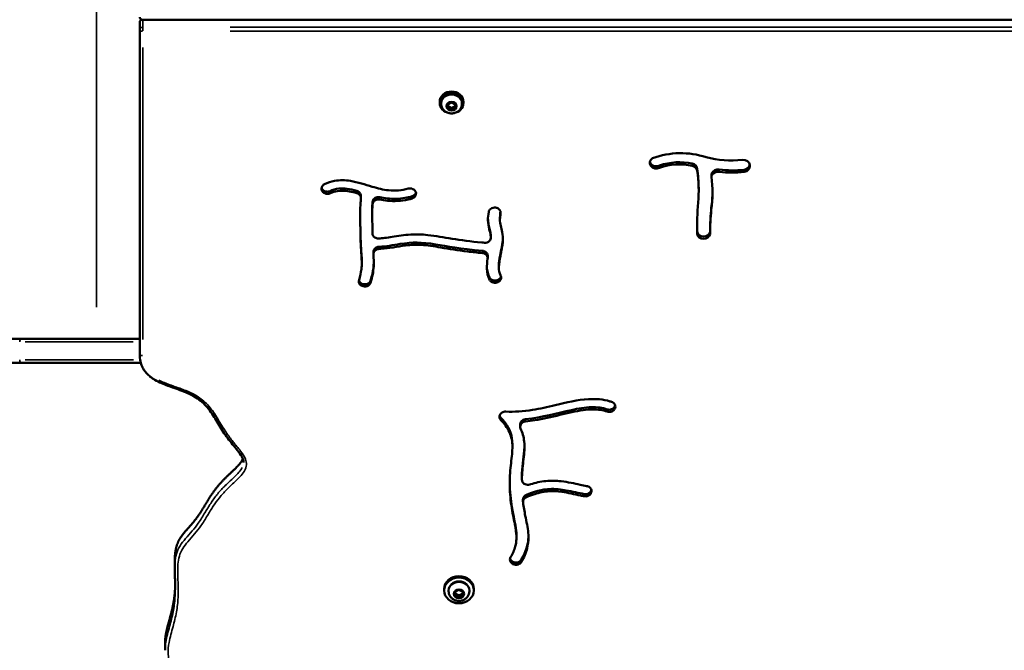
# Model space of a CAD drawing. Units: millimetres. Extents: x -376 to 7422, y 6 to 5316.
# Drawn here: x 1162 to 1825, y 520 to 944 of the extents above; entities that cross this region are included whole.
import ezdxf

# ---------------------------------------------------------------- set-up
doc = ezdxf.new("R2010")
doc.units = ezdxf.units.MM
doc.header["$MEASUREMENT"] = 0
doc.layers.add('Visible (ISO)', color=7, linetype='Continuous', lineweight=50)
doc.layers.add('Visible Narrow (ISO)', color=7, linetype='Continuous', lineweight=35)
doc.styles.get("Standard").update_dxf_attribs({"font": 'square721_bt_roman.ttf'})
doc.dimstyles.get("Standard").update_dxf_attribs({"dimtxt": 200, "dimasz": 100, "dimexe": 0.18, "dimexo": 0.0625, "dimgap": 40, "dimtad": 1, "dimdec": 0, "dimlfac": 0.1, "dimrnd": 5, "dimzin": 0, "dimdsep": 46, "dimtxsty": 'Standard', "dimcen": 0.09, "dimse1": 1, "dimse2": 1, "dimadec": 0, "dimazin": 0, "dimtfac": 1, "dimtdec": 0, "dimtofl": 0, "dimtmove": 0, "dimatfit": 3, "dimfxl": 1, "dimtolj": 1, "dimtzin": 0, "dimarcsym": 0})

# ---------------------------------------------------------------- blocks, each defined once
blk = doc.blocks.new('*D9')
at = {"color": 0, "lineweight": -2, "transparency": 16777216}
blk.add_line((-77.51, 1384.78), (-77.51, 105.95), dxfattribs=at)
at = {"color": 0, "transparency": 16777216}
for points in [[(-94.18, 1384.78), (-60.85, 1384.78), (-77.51, 1484.78)], [(-94.18, 105.95), (-60.85, 105.95), (-77.51, 5.95)]]:
    blk.add_solid(points, dxfattribs=at)
at = {"layer": 'Defpoints', "color": 0, "transparency": 16777216}
for p in [(1495.62, 1484.78), (-77.51, 5.95), (1869.84, 5.95)]:
    blk.add_point(p, dxfattribs=at)
at = {"color": 0, "transparency": 16777216, "insert": (-219.93, 745.36), "char_height": 200, "attachment_point": 5, "rotation": 90}
blk.add_mtext('\\A1;150', dxfattribs=at)

msp = doc.modelspace()

# ---------------------------------------------------------------- linework, layer by layer
at = {"layer": 'Visible (ISO)'}
for p, q in [((1243.18, 942.71), (1243.18, 937.71)), ((2421.18, 944.44), (1245.18, 944.44)), ((1245.18, 944.44), (2421.18, 944.44)), ((1243.18, 937.71), (1243.18, 719.22)), ((1445.18, 889.14), (1445.18, 888.34)), ((1450.69, 887.4), (1453.2, 888.64)), ((1453.2, 888.64), (1455.69, 887.37)), ((1461.18, 889.14), (1461.18, 888.34)), ((1446.18, 887.81), (1446.18, 888.34)), ((1450.67, 884.9), (1450.69, 887.4)), ((1453.16, 883.64), (1450.67, 884.9)), ((1453.16, 884.94), (1453.16, 883.64)), ((1455.67, 884.87), (1453.16, 883.64)), ((1455.69, 887.37), (1455.67, 884.87)), ((1455.67, 886.17), (1455.67, 884.87)), ((1460.18, 887.81), (1460.18, 888.34)), ((1593.25, 846.21), (1593.25, 844.71)), ((1618.67, 844.08), (1618.67, 842.58)), ((1650.24, 843.43), (1650.24, 841.93)), ((1628.18, 840.43), (1628.18, 838.93)), ((1366.53, 829.89), (1366.46, 829.95)), ((1428.83, 828.85), (1428.87, 828.77)), ((1619.59, 830.97), (1619.59, 829.47)), ((1366.53, 828.39), (1366.46, 828.45)), ((1392.13, 825.83), (1392.13, 824.33)), ((1399.77, 816.77), (1399.77, 815.27)), ((1483.05, 817.87), (1483.15, 817.85)), ((1628.07, 817.94), (1628.07, 816.44)), ((1485.78, 811.14), (1485.78, 809.64)), ((1479.67, 799.2), (1479.67, 797.7)), ((1618.55, 801.74), (1618.55, 800.24)), ((1627.23, 801.6), (1627.23, 800.1)), ((1400.55, 788.1), (1400.55, 786.6)), ((1477.53, 785.35), (1477.53, 783.85)), ((1392.7, 782.2), (1392.7, 780.7)), ((1485.06, 779.13), (1485.06, 777.63)), ((1485.16, 769.68), (1485.08, 769.62)), ((1393.65, 766.39), (1393.56, 766.41)), ((1393.65, 764.89), (1393.56, 764.91)), ((1485.16, 768.18), (1485.08, 768.12)), ((1163.57, 729.44), (824.06, 729.44)), ((1163.57, 729.44), (1243.18, 729.44)), ((824.06, 713.44), (1163.57, 713.44)), ((1243.9, 713.44), (1163.57, 713.44)), ((1562.94, 683.63), (1562.89, 683.55)), ((1562.94, 682.13), (1562.89, 682.05)), ((1499.43, 671.99), (1499.43, 670.49)), ((1494.16, 658.31), (1494.16, 656.81)), ((1500.48, 636.17), (1500.48, 634.67)), ((1547.39, 626.9), (1547.38, 626.81)), ((1501.28, 621.31), (1501.28, 619.81)), ((1496.86, 597.18), (1496.86, 595.68)), ((1266.78, 579.6), (1266.78, 574.6)), ((1494.53, 579.38), (1494.45, 579.42)), ((1494.53, 577.88), (1494.45, 577.92)), ((1448.18, 561.1), (1448.18, 560.1)), ((1451.18, 559.58), (1451.18, 560.1)), ((1455.68, 559.15), (1458.18, 560.4)), ((1455.68, 556.65), (1455.68, 559.15)), ((1458.18, 560.4), (1460.68, 559.15)), ((1460.68, 559.15), (1460.68, 556.65)), ((1465.18, 559.58), (1465.18, 560.1)), ((1468.18, 561.1), (1468.18, 560.1)), ((1458.18, 555.4), (1455.68, 556.65)), ((1458.18, 556.7), (1458.18, 555.4)), ((1460.68, 556.65), (1458.18, 555.4)), ((1260.25, 524.78), (1260.25, 519.78))]:
    msp.add_line(p, q, dxfattribs=at)
for centre, major_axis, start_param, end_param in [((1245.18, 946.17), (-2, 0), 0, 1.570796), ((1245.18, 942.71), (-2, 0), 4.712389, 6.283185), ((1453.18, 888.34), (-8, 0), 1.93889, 7.485888), ((1453.18, 889.14), (-8, 0), 3.141593, 6.283185), ((1453.18, 888.34), (-7, 0), 3.141593, 6.283185), ((1607.51, 813.28), (47.66, 0), 1.203181, 1.979745), ((1591.07, 848.02), (-4.41, 0), 5.319688, 8.373035), ((1591.07, 849.52), (-4.41, 0), 0.197866, 2.089849), ((1606.65, 817.75), (-35.49, 0), 4.466356, 5.099492), ((1641.79, 902.87), (61.41, 0), 4.429284, 4.830189), ((1649.39, 845.96), (4.74, 0), 4.894642, 7.932997), ((1606.65, 816.25), (-35.49, 0), 4.466356, 5.099492), ((1614.2, 843.8), (4.48, 0), 0.071973, 1.323306), ((1614.2, 842.3), (4.48, 0), 0.071973, 1.323306), ((1494.39, 830.97), (125.2, 0), 0, 0.121203), ((1494.39, 829.47), (125.2, 0), 6.207901, 6.404389), ((1632.75, 839.38), (-4.85, 0), 4.564788, 5.842004), ((1632.75, 837.88), (-4.85, 0), 4.564788, 5.842004), ((1642.27, 894.83), (-59.89, 0), 1.423163, 1.704315), ((1649.39, 847.46), (4.74, 0), 4.894642, 6.099378), ((1526.7, 828), (102.24, 0), 6.152254, 6.404564), ((1630.18, 838.93), (-2, 0), 5.842004, 6.404564), ((1630.18, 840.43), (-2, 0), 5.842004, 6.283185), ((1642.27, 893.33), (-59.89, 0), 1.423163, 1.704315), ((1526.7, 829.5), (102.24, 0), 6.152254, 6.274715), ((1894.03, 804.05), (-275.52, 0), 6.21076, 6.299154), ((1978.42, 796.38), (-351.24, 0), 6.212232, 6.266017), ((1978.42, 794.88), (-351.24, 0), 6.212232, 6.266017), ((1894.03, 805.55), (-275.52, 0), 0.003143, 0.015968), ((1622.9, 802.19), (4.39, 0), 3.260992, 6.127082), ((1622.9, 800.69), (4.39, 0), 3.260992, 6.127082), ((1458.18, 561.1), (-10, 0), 3.141593, 6.283185), ((1458.18, 560.1), (-7, 0), 3.141593, 6.283185)]:
    msp.add_ellipse(centre, major_axis=major_axis, ratio=0.866025, start_param=start_param, end_param=end_param, dxfattribs=at)
msp.add_ellipse((1458.18, 560.1), major_axis=(10, 0), ratio=0.866025, dxfattribs=at)
for points, degree, knots in [([(1460.18, 887.81), (1460.18, 887.14), (1460.07, 886.47), (1459.63, 885.19), (1459.31, 884.59), (1458.48, 883.5), (1457.97, 883.01), (1456.8, 882.19), (1456.14, 881.87), (1454.72, 881.42), (1453.97, 881.3), (1452.44, 881.3), (1451.67, 881.41), (1450.21, 881.87), (1449.52, 882.21), (1448.29, 883.09), (1447.76, 883.62), (1446.92, 884.81), (1446.6, 885.46), (1446.26, 886.69), (1446.18, 887.25), (1446.18, 887.81)], 3, [2.086525, 2.086525, 2.086525, 2.086525, 2.372841, 2.372841, 2.665778, 2.665778, 2.975877, 2.975877, 3.306621, 3.306621, 3.652851, 3.652851, 4.004604, 4.004604, 4.350943, 4.350943, 4.680948, 4.680948, 4.988885, 4.988885, 5.228118, 5.228118, 5.228118, 5.228118]), ([(1367.6, 833.66), (1369.73, 834.7), (1371.99, 835.45), (1377.83, 836.52), (1381.48, 836.42), (1385.06, 835.85), (1390.06, 835.04), (1394.97, 833.37), (1403.52, 830.85), (1407.2, 829.94), (1415.27, 829.04), (1419.59, 829.39), (1423.92, 830.66)], 3, [0.0658499, 0.0658499, 0.0658499, 0.0658499, 0.1699477, 0.1699477, 0.3244523, 0.3244523, 0.3244523, 0.5397658, 0.5397658, 0.7142398, 0.7142398, 0.942046, 0.942046, 0.942046, 0.942046]), ([(1366.46, 828.45), (1365.83, 829.12), (1365.29, 830.59), (1365.82, 832), (1366.17, 832.49), (1366.52, 832.97), (1367.02, 833.38), (1367.6, 833.66)], 3, [0, 0, 0, 0, 0.2996439, 0.4994064, 0.4994064, 0.4994064, 0.699169, 0.699169, 0.699169, 0.699169]), ([(1366.46, 829.95), (1366.22, 830.21), (1366.02, 830.5), (1365.78, 831), (1365.71, 831.2), (1365.66, 831.4)], 3, [-0.7941309, -0.7941309, -0.7941309, -0.7941309, -0.6723148, -0.6723148, -0.597007, -0.597007, -0.597007, -0.597007]), ([(1371.58, 829.06), (1371.22, 828.88), (1370.82, 828.75), (1370.12, 828.63), (1369.68, 828.58), (1368.63, 828.69), (1368.11, 828.84), (1367.22, 829.28), (1366.84, 829.56), (1366.53, 829.89)], 3, [-0.6898658, -0.6898658, -0.6898658, -0.6898658, -0.4659132, -0.4659132, -0.3074894, -0.3074894, -0.1473829, -0.1473829, 0, 0, 0, 0]), ([(1389.35, 829.13), (1386.94, 829.8), (1384.89, 830.28), (1381.06, 830.8), (1379.21, 830.9), (1375, 830.47), (1373.1, 829.8), (1371.58, 829.06)], 3, [-1.37527, -1.37527, -1.37527, -1.37527, -0.926637, -0.926637, -0.522836, -0.522836, 0, 0, 0, 0]), ([(1389.35, 827.63), (1387.63, 828.1), (1386, 828.51), (1381.41, 829.36), (1378.76, 829.46), (1374.7, 828.81), (1373.12, 828.32), (1371.58, 827.56)], 3, [-0.4223537, -0.4223537, -0.4223537, -0.4223537, -0.340128, -0.340128, -0.1775651, -0.1775651, -0.0662838, -0.0662838, -0.0662838, -0.0662838]), ([(1392.13, 825.83), (1392.13, 826.08), (1392.1, 826.32), (1391.96, 826.87), (1391.84, 827.18), (1391.41, 827.88), (1391.06, 828.24), (1390.26, 828.8), (1389.82, 829), (1389.35, 829.13)], 3, [-0.5036916, -0.5036916, -0.5036916, -0.5036916, -0.4196682, -0.4196682, -0.3078129, -0.3078129, -0.1482886, -0.1482886, 0, 0, 0, 0]), ([(1423.92, 830.66), (1424.71, 830.9), (1425.59, 830.91), (1426.38, 830.7), (1427.44, 830.41), (1428.36, 829.73), (1428.83, 828.85)], 3, [0, 0, 0, 0, 0.2512325, 0.2512325, 0.2512325, 0.5862093, 0.5862093, 0.5862093, 0.5862093]), ([(1371.58, 827.56), (1370.89, 827.22), (1370.07, 827.07), (1369.28, 827.13), (1368.22, 827.21), (1367.2, 827.67), (1366.53, 828.39)], 3, [0.0000002, 0.0000002, 0.0000002, 0.0000002, 0.2402039, 0.2402039, 0.2402039, 0.5604774, 0.5604774, 0.5604774, 0.5604774]), ([(1392.12, 824.09), (1392.17, 824.75), (1392.01, 825.42), (1391.64, 826), (1391.15, 826.77), (1390.32, 827.37), (1389.35, 827.63)], 3, [0, 0, 0, 0, 0.2289908, 0.2289908, 0.2289908, 0.5343119, 0.5343119, 0.5343119, 0.5343119]), ([(1390.86, 769.09), (1391.65, 771.74), (1392.17, 774.14), (1392.82, 779.41), (1392.73, 782.14), (1392.35, 787.94), (1392.16, 790.54), (1391.84, 797.4), (1391.76, 801.9), (1391.72, 808.03), (1391.71, 810.07), (1391.7, 811.67), (1391.69, 813.33), (1391.67, 814.53), (1391.68, 817.15), (1391.73, 818.62), (1391.93, 821.64), (1392.01, 822.79), (1392.12, 824.09)], 3, [-0.9543055, -0.9543055, -0.9543055, -0.9543055, -0.8360811, -0.8360811, -0.6721623, -0.6721623, -0.5677649, -0.5677649, -0.4236865, -0.4236865, -0.3316024, -0.3316024, -0.3316024, -0.236117, -0.236117, -0.125, -0.125, -0.0684723, -0.0684723, -0.0684723, -0.0684723]), ([(1404.85, 824.86), (1404.46, 824.93), (1404.06, 824.96), (1403.27, 824.91), (1402.88, 824.84), (1402.03, 824.56), (1401.6, 824.32), (1400.8, 823.68), (1400.5, 823.29), (1400.1, 822.52), (1399.97, 822.1), (1399.94, 821.67)], 3, [-0.6155067, -0.6155067, -0.6155067, -0.6155067, -0.5163333, -0.5163333, -0.417234, -0.417234, -0.2922733, -0.2922733, -0.1481342, -0.1481342, 0, 0, 0, 0]), ([(1404.85, 823.36), (1404.2, 823.49), (1402.84, 823.46), (1401.64, 822.87), (1401.16, 822.47), (1400.45, 821.88), (1400, 821.04), (1399.94, 820.17)], 3, [0, 0, 0, 0, 0.1999327, 0.3998654, 0.3998654, 0.3998654, 0.6997644, 0.6997644, 0.6997644, 0.6997644]), ([(1426.54, 825.53), (1423.75, 824.7), (1420.13, 823.94), (1411.7, 823.73), (1408.12, 824.2), (1404.85, 824.86)], 3, [-2.107323, -2.107323, -2.107323, -2.107323, -1.008479, -1.008479, 0, 0, 0, 0]), ([(1426.54, 824.03), (1425.67, 823.77), (1424.79, 823.54), (1423.91, 823.34), (1419.35, 822.31), (1414.64, 822.07), (1408.26, 822.74), (1406.55, 823.02), (1404.85, 823.36)], 3, [-0.9422415, -0.9422415, -0.9422415, -0.9422415, -0.9060134, -0.9060134, -0.9060134, -0.7185485, -0.7185485, -0.6488354, -0.6488354, -0.6488354, -0.6488354]), ([(1428.87, 828.77), (1429.28, 828.02), (1429.41, 826.55), (1428.58, 825.31), (1427.7, 824.51), (1427.14, 824.21), (1426.54, 824.03)], 3, [0, 0, 0, 0, 0.2887259, 0.4812098, 0.4812098, 0.6736938, 0.6736938, 0.6736938, 0.6736938]), ([(1429.15, 828.05), (1429.08, 827.77), (1428.96, 827.5), (1428.64, 826.94), (1428.34, 826.54), (1427.47, 825.89), (1427.02, 825.67), (1426.54, 825.53)], 3, [-0.5207954, -0.5207954, -0.5207954, -0.5207954, -0.3468564, -0.3468564, -0.1523188, -0.1523188, 0, 0, 0, 0]), ([(1392.69, 782.2), (1392.7, 783.19), (1392.66, 784.16), (1392.41, 789.31), (1391.9, 793.92), (1391.71, 808.31), (1391.69, 814.41), (1391.68, 815.4), (1391.68, 815.68), (1391.68, 815.94)], 3, [-3.449177, -3.449177, -3.449177, -3.449177, -3.205513, -3.205513, -2.161334, -2.161334, -1.78812, -1.78812, -1.637896, -1.637896, -1.637896, -1.637896]), ([(1399.94, 820.17), (1399.84, 818.6), (1399.8, 817.42), (1399.76, 815.19), (1399.78, 814.08), (1399.8, 811.01), (1399.81, 809.1), (1399.84, 804.88), (1399.86, 802.71), (1399.9, 800.49)], 3, [0.1259801, 0.1259801, 0.1259801, 0.1259801, 0.2180975, 0.2180975, 0.3158353, 0.3158353, 0.4088189, 0.4088189, 0.4870758, 0.4870758, 0.4870758, 0.4870758]), ([(1478.2, 815.03), (1478.35, 815.83), (1478.83, 816.58), (1479.54, 817.11), (1480.02, 817.47), (1481.16, 817.98), (1482.44, 817.99), (1483.05, 817.87)], 3, [0, 0, 0, 0, 0.2823093, 0.2823093, 0.2823093, 0.4705156, 0.6587218, 0.6587218, 0.6587218, 0.6587218]), ([(1483.15, 817.85), (1483.99, 817.68), (1485.79, 816.73), (1486.38, 814.91), (1486.2, 813.93)], 3, [0.0000001, 0.0000001, 0.0000001, 0.0000001, 0.2577017, 0.6013038, 0.6013038, 0.6013038, 0.6013038]), ([(1479.66, 797.89), (1479.63, 798.39), (1479.57, 798.87), (1479.49, 799.33), (1479.29, 800.6), (1478.91, 801.84), (1478.53, 803.35), (1478.08, 805.09), (1477.7, 807.15), (1477.67, 811.17), (1477.84, 813.03), (1478.2, 815.03)], 3, [-0.4326488, -0.4326488, -0.4326488, -0.4326488, -0.3919544, -0.3919544, -0.3919544, -0.2816764, -0.2816764, -0.2816764, -0.1538776, -0.1538776, -0.0569204, -0.0569204, -0.0569204, -0.0569204]), ([(1479.66, 799.39), (1479.49, 801.95), (1478.72, 803.65), (1477.92, 807.67), (1477.74, 808.96), (1477.7, 810.4)], 3, [-3.024819, -3.024819, -3.024819, -3.024819, -1.501761, -1.501761, -0.827968, -0.827968, -0.827968, -0.827968]), ([(1486.2, 813.93), (1485.96, 812.56), (1485.82, 811.32), (1485.79, 810.21), (1485.74, 808.43), (1485.93, 806.99), (1486.57, 804.25), (1487, 802.89), (1487.7, 799.5), (1487.88, 797.45), (1487.74, 795.25), (1487.54, 792.19), (1486.76, 788.81), (1485.54, 782.77), (1485.1, 780.12), (1485.03, 775.63), (1485.41, 773.81), (1486.14, 772.31), (1486.17, 772.26), (1486.19, 772.21)], 3, [0.0570878, 0.0570878, 0.0570878, 0.0570878, 0.1363857, 0.1363857, 0.1363857, 0.2629452, 0.2629452, 0.37209, 0.37209, 0.4881016, 0.4881016, 0.4881016, 0.6493626, 0.6493626, 0.7835304, 0.7835304, 0.9200376, 0.9200376, 0.924753, 0.924753, 0.924753, 0.924753]), ([(1399.9, 800.49), (1399.92, 799.44), (1400.99, 797.64), (1403.14, 797.06), (1404.04, 797.09)], 3, [0, 0, 0, 0, 0.3642799, 0.6374898, 0.6374898, 0.6374898, 0.6374898]), ([(1404.04, 797.09), (1404.05, 797.09), (1404.05, 797.09), (1404.06, 797.09), (1406.61, 797.17), (1409.7, 797.61), (1417, 798.79), (1421.29, 799.5), (1425.68, 799.76), (1429.49, 799.98), (1433.35, 799.85), (1442.51, 798.87), (1447.8, 797.85), (1459.59, 795.96), (1466.17, 795.07), (1474.06, 794.35), (1474.66, 794.3), (1475.27, 794.24)], 3, [0.1412447, 0.1412447, 0.1412447, 0.1412447, 0.1414909, 0.1414909, 0.1414909, 0.2742198, 0.2742198, 0.4223047, 0.4223047, 0.4223047, 0.5511053, 0.5511053, 0.7309059, 0.7309059, 0.9191328, 0.9191328, 0.9346725, 0.9346725, 0.9346725, 0.9346725]), ([(1475.27, 794.24), (1475.93, 794.19), (1476.6, 794.27), (1477.2, 794.49), (1477.81, 794.71), (1479.17, 795.59), (1479.72, 797.03), (1479.66, 797.89)], 3, [0, 0, 0, 0, 0.1977184, 0.1977184, 0.1977184, 0.3954368, 0.6920144, 0.6920144, 0.6920144, 0.6920144]), ([(1487.77, 797.52), (1487.64, 793.68), (1486.58, 789.66), (1485.33, 783), (1485.07, 780.93), (1485.06, 779.13)], 3, [-1.0268058, -1.0268058, -1.0268058, -1.0268058, -0.6314415, -0.6314415, -0.3725437, -0.3725437, -0.3725437, -0.3725437]), ([(1404.4, 790.08), (1403.49, 790.05), (1402.6, 789.74), (1401.01, 788.53), (1400.49, 787.46), (1400.56, 786.42)], 3, [0, 0, 0, 0, 0.273329, 0.273329, 0.6377678, 0.6377678, 0.6377678, 0.6377678]), ([(1404.4, 791.58), (1404.11, 791.57), (1403.82, 791.53), (1403.26, 791.4), (1402.98, 791.31), (1402.38, 791.04), (1401.93, 790.79), (1401.17, 790.01), (1400.91, 789.6), (1400.62, 788.82), (1400.55, 788.46), (1400.55, 788.1)], 3, [-0.7912376, -0.7912376, -0.7912376, -0.7912376, -0.6450578, -0.6450578, -0.4988381, -0.4988381, -0.3060181, -0.3060181, -0.1454373, -0.1454373, -0.0215928, -0.0215928, -0.0215928, -0.0215928]), ([(1473.93, 788.81), (1459.01, 790.11), (1450.15, 791.9), (1432.36, 794.72), (1427.26, 794.73), (1413.68, 792.65), (1408.97, 791.72), (1404.4, 791.58)], 3, [-5.718439, -5.718439, -5.718439, -5.718439, -3.840462, -3.840462, -1.36991, -1.36991, 0, 0, 0, 0]), ([(1473.93, 787.31), (1470.53, 787.61), (1467.25, 787.95), (1457.49, 789.12), (1451.47, 790.12), (1441.18, 791.84), (1436.82, 792.54), (1429.11, 792.97), (1425.66, 792.81), (1416.61, 791.73), (1410.91, 790.45), (1405.2, 790.11), (1404.8, 790.09), (1404.4, 790.08)], 3, [-0.930157, -0.930157, -0.930157, -0.930157, -0.8456538, -0.8456538, -0.6673818, -0.6673818, -0.5063828, -0.5063828, -0.3686059, -0.3686059, -0.1581412, -0.1581412, -0.1421859, -0.1421859, -0.1421859, -0.1421859]), ([(1400.56, 786.42), (1400.75, 783.54), (1400.89, 780.94), (1400.53, 774.82), (1399.87, 771.25), (1398.7, 767.33)], 3, [0.6670916, 0.6670916, 0.6670916, 0.6670916, 0.796215, 0.796215, 0.9543805, 0.9543805, 0.9543805, 0.9543805]), ([(1477.53, 785.35), (1477.53, 785.45), (1477.53, 785.55), (1477.49, 785.91), (1477.43, 786.17), (1477.22, 786.74), (1477.01, 787.16), (1476.31, 787.88), (1475.92, 788.19), (1474.93, 788.64), (1474.44, 788.77), (1473.93, 788.81)], 3, [-0.8899978, -0.8899978, -0.8899978, -0.8899978, -0.8087616, -0.8087616, -0.6011589, -0.6011589, -0.3326492, -0.3326492, -0.1525219, -0.1525219, 0, 0, 0, 0]), ([(1477.49, 783.38), (1477.62, 784.17), (1477.42, 784.99), (1476.94, 785.67), (1476.62, 786.13), (1476.18, 786.51), (1475.14, 787.08), (1474.54, 787.26), (1473.93, 787.31)], 3, [0, 0, 0, 0, 0.2768498, 0.2768498, 0.2768498, 0.4614167, 0.4614167, 0.6459836, 0.6459836, 0.6459836, 0.6459836]), ([(1478.81, 769.32), (1477.62, 771.62), (1477.06, 774.2), (1476.98, 776.86), (1476.91, 778.99), (1477.14, 781.2), (1477.49, 783.38)], 3, [-0.9253035, -0.9253035, -0.9253035, -0.9253035, -0.8008994, -0.8008994, -0.8008994, -0.701083, -0.701083, -0.701083, -0.701083]), ([(1400.79, 781.46), (1400.78, 780.57), (1400.74, 779.68), (1400.38, 775.4), (1399.66, 772.07), (1398.7, 768.83)], 3, [-1.478764, -1.478764, -1.478764, -1.478764, -1.160414, -1.160414, 0, 0, 0, 0]), ([(1478.81, 770.82), (1477.72, 772.94), (1477.17, 775.25), (1477, 777.84), (1476.98, 778.1), (1476.98, 778.37)], 3, [-1.874536, -1.874536, -1.874536, -1.874536, -0.927299, -0.927299, -0.819766, -0.819766, -0.819766, -0.819766]), ([(1485.08, 769.62), (1484.73, 769.36), (1484.32, 769.15), (1483.46, 768.87), (1482.99, 768.79), (1481.91, 768.77), (1481.39, 768.88), (1480.58, 769.16), (1480.11, 769.39), (1479.32, 770.06), (1479.02, 770.42), (1478.81, 770.82)], 3, [-0.7809428, -0.7809428, -0.7809428, -0.7809428, -0.6462011, -0.6462011, -0.5115447, -0.5115447, -0.3326786, -0.3326786, -0.1517633, -0.1517633, -0.0002352, -0.0002352, -0.0002352, -0.0002352]), ([(1485.08, 768.12), (1484.28, 767.52), (1483.18, 767.21), (1481.42, 767.34), (1480.73, 767.56), (1480.15, 767.92), (1479.57, 768.27), (1479.1, 768.76), (1478.81, 769.32)], 3, [0.0000004, 0.0000004, 0.0000004, 0.0000004, 0.3203575, 0.3203575, 0.5339289, 0.5339289, 0.5339289, 0.7474999, 0.7474999, 0.7474999, 0.7474999]), ([(1486.19, 772.21), (1486.49, 771.63), (1486.75, 770.12), (1485.89, 768.73), (1485.16, 768.18)], 3, [0, 0, 0, 0, 0.2193024, 0.5117057, 0.5117057, 0.5117057, 0.5117057]), ([(1486.44, 771.55), (1486.35, 771.18), (1486.2, 770.89), (1485.85, 770.31), (1485.53, 769.96), (1485.16, 769.68)], 3, [-0.2283432, -0.2283432, -0.2283432, -0.2283432, -0.1488556, -0.1488556, 0, 0, 0, 0]), ([(1393.56, 764.91), (1392.72, 765.13), (1390.97, 766.22), (1390.56, 768.12), (1390.86, 769.09)], 3, [0, 0, 0, 0, 0.262566, 0.6126539, 0.6126539, 0.6126539, 0.6126539]), ([(1393.56, 766.41), (1393.08, 766.54), (1392.63, 766.75), (1391.89, 767.25), (1391.53, 767.58), (1391.05, 768.32), (1390.91, 768.65), (1390.83, 768.99)], 3, [-0.6864921, -0.6864921, -0.6864921, -0.6864921, -0.4833256, -0.4833256, -0.3066351, -0.3066351, -0.1870811, -0.1870811, -0.1870811, -0.1870811]), ([(1398.7, 768.83), (1398.62, 768.58), (1398.51, 768.33), (1398.23, 767.87), (1398.06, 767.65), (1397.61, 767.19), (1397.22, 766.87), (1396.26, 766.45), (1395.76, 766.29), (1394.65, 766.21), (1394.14, 766.26), (1393.65, 766.39)], 3, [-1.012914, -1.012914, -1.012914, -1.012914, -0.806919, -0.806919, -0.600619, -0.600619, -0.332881, -0.332881, -0.152511, -0.152511, 0, 0, 0, 0]), ([(1398.7, 767.33), (1398.46, 766.56), (1397.91, 765.86), (1396.67, 765.08), (1395.5, 764.66), (1394.24, 764.73), (1393.65, 764.89)], 3, [0, 0, 0, 0, 0.2774884, 0.2774884, 0.4624808, 0.6474731, 0.6474731, 0.6474731, 0.6474731]), ([(1243.18, 719.22), (1243.18, 717.57), (1243.33, 715.89), (1243.96, 713.11), (1244.31, 712), (1245.18, 710.04), (1245.66, 709.18), (1246.75, 707.56), (1247.35, 706.81), (1248.72, 705.35), (1249.5, 704.66), (1251.29, 703.24), (1252.33, 702.55), (1254.88, 701.05), (1256.41, 700.3), (1260.67, 698.43), (1263.44, 697.44), (1267.95, 695.85), (1269.71, 695.23), (1273.17, 693.93), (1274.86, 693.25), (1277.64, 691.96), (1278.76, 691.39), (1281.44, 689.86), (1282.94, 688.84), (1285.53, 686.72), (1286.65, 685.65), (1288.94, 683.11), (1290.08, 681.62), (1293.05, 677.3), (1294.76, 674.35), (1298.41, 668.44), (1300.34, 665.49), (1304.56, 659.79), (1306.89, 657.06), (1310.09, 652.98), (1311.11, 651.59), (1312.24, 649.52), (1312.55, 648.83), (1312.96, 647.49), (1313.07, 646.83), (1313.07, 646.18)], 3, [0, 0, 0, 0, 0.529615, 0.529615, 0.880074, 0.880074, 1.17151, 1.17151, 1.451356, 1.451356, 1.753461, 1.753461, 2.118215, 2.118215, 2.62081, 2.62081, 3.504576, 3.504576, 4.079254, 4.079254, 4.653932, 4.653932, 5.05908, 5.05908, 5.667805, 5.667805, 6.200643, 6.200643, 6.849135, 6.849135, 7.998492, 7.998492, 9.147849, 9.147849, 10.297205, 10.297205, 10.895386, 10.895386, 11.194477, 11.194477, 11.493567, 11.493567, 11.493567, 11.493567]), ([(1489.67, 680.53), (1489.71, 680.52), (1489.75, 680.52), (1489.78, 680.52), (1495.46, 680.28), (1501.43, 680.66), (1512.65, 682.41), (1517.78, 683.57), (1523.02, 684.82), (1530.49, 686.6), (1538.13, 688.49), (1550.46, 689.22), (1555.36, 688.77), (1560.19, 687.32), (1560.56, 687.21), (1560.93, 687.08)], 3, [-1.0015655, -1.0015655, -1.0015655, -1.0015655, -1, -1, -1, -0.75, -0.75, -0.5552762, -0.5552762, -0.5552762, -0.2776381, -0.2776381, -0.0808299, -0.0808299, -0.0644327, -0.0644327, -0.0644327, -0.0644327]), ([(1557.97, 682.05), (1556.36, 682.6), (1554.68, 682.97), (1551.12, 683.45), (1549.22, 683.53), (1543.09, 683.36), (1538.73, 682.62), (1524.57, 679.56), (1514.43, 676.59), (1502.97, 675.44)], 3, [-6.796897, -6.796897, -6.796897, -6.796897, -6.071038, -6.071038, -5.268475, -5.268475, -3.461818, -3.461818, 0, 0, 0, 0]), ([(1562.89, 683.55), (1562.67, 683.23), (1562.39, 682.93), (1561.84, 682.5), (1561.48, 682.27), (1560.48, 681.91), (1559.95, 681.82), (1558.92, 681.82), (1558.43, 681.9), (1557.97, 682.05)], 3, [-0.7009781, -0.7009781, -0.7009781, -0.7009781, -0.4712704, -0.4712704, -0.3075176, -0.3075176, -0.1473266, -0.1473266, -0.0000489, -0.0000489, -0.0000489, -0.0000489]), ([(1560.93, 687.08), (1561.84, 686.77), (1562.62, 686.16), (1563.35, 684.89), (1563.63, 683.74), (1563.27, 682.62), (1562.94, 682.13)], 3, [0, 0, 0, 0, 0.2957826, 0.2957826, 0.492971, 0.6901595, 0.6901595, 0.6901595, 0.6901595]), ([(1486.39, 674.86), (1486.11, 675.16), (1485.43, 676.16), (1485.36, 678.17), (1487.01, 680.12), (1488.79, 680.56), (1489.67, 680.53)], 3, [0, 0, 0, 0, 0.1323914, 0.3971741, 0.6619569, 0.9267396, 0.9267396, 0.9267396, 0.9267396]), ([(1486.39, 676.36), (1486.17, 676.59), (1485.88, 676.96), (1485.64, 677.58), (1485.6, 677.7), (1485.57, 677.82)], 3, [-0.9404769, -0.9404769, -0.9404769, -0.9404769, -0.7206855, -0.7206855, -0.6694656, -0.6694656, -0.6694656, -0.6694656]), ([(1494.16, 658.31), (1494.16, 661.18), (1493.81, 663.78), (1491.12, 671.34), (1487.67, 675.01), (1486.39, 676.36)], 3, [-0.9305169, -0.9305169, -0.9305169, -0.9305169, -0.6054224, -0.6054224, 0, 0, 0, 0]), ([(1557.97, 680.55), (1556.56, 681.03), (1555.08, 681.39), (1553.5, 681.63), (1550.04, 682.16), (1546.12, 682.1), (1536.92, 680.85), (1531.59, 679.59), (1526.07, 678.27), (1520.51, 676.94), (1514.78, 675.62), (1507.09, 674.41), (1505.02, 674.15), (1502.97, 673.94)], 3, [0.0646857, 0.0646857, 0.0646857, 0.0646857, 0.1506569, 0.1506569, 0.1506569, 0.3397426, 0.3397426, 0.5441182, 0.5441182, 0.5441182, 0.75, 0.75, 0.826694, 0.826694, 0.826694, 0.826694]), ([(1562.89, 682.05), (1562.49, 681.44), (1561.03, 680.28), (1558.98, 680.21), (1557.97, 680.55)], 3, [0, 0, 0, 0, 0.2441155, 0.5696028, 0.5696028, 0.5696028, 0.5696028]), ([(1492.95, 582.46), (1494.44, 585), (1495.48, 587.42), (1496.1, 589.76), (1496.98, 593.08), (1497.03, 596.22), (1496.17, 602.97), (1495.38, 606.47), (1493.78, 614.8), (1493, 619.72), (1492.26, 629.61), (1492.28, 634.55), (1492.92, 643.8), (1493.53, 648.08), (1494.25, 655.61), (1494.31, 658.86), (1493.07, 665.09), (1491.73, 668.12), (1488.59, 672.41), (1487.6, 673.59), (1486.46, 674.79), (1486.44, 674.81), (1486.41, 674.84), (1486.39, 674.86)], 3, [-0.9667275, -0.9667275, -0.9667275, -0.9667275, -0.875, -0.875, -0.875, -0.7446375, -0.7446375, -0.633549, -0.633549, -0.5135673, -0.5135673, -0.3993476, -0.3993476, -0.2830758, -0.2830758, -0.1670668, -0.1670668, -0.0460428, -0.0460428, 0, 0, 0, 0.0008955, 0.0008955, 0.0008955, 0.0008955]), ([(1502.97, 673.94), (1502.27, 673.87), (1500.94, 673.41), (1499.36, 671.69), (1499.32, 670.07), (1499.7, 669.22)], 3, [0.0000026, 0.0000026, 0.0000026, 0.0000026, 0.2098589, 0.4197152, 0.734497, 0.734497, 0.734497, 0.734497]), ([(1502.97, 675.44), (1502.51, 675.39), (1502.07, 675.28), (1501.25, 674.92), (1500.87, 674.69), (1500.23, 674.11), (1499.94, 673.75), (1499.53, 672.9), (1499.43, 672.44), (1499.43, 671.99)], 3, [-0.7891212, -0.7891212, -0.7891212, -0.7891212, -0.629531, -0.629531, -0.4691244, -0.4691244, -0.3073168, -0.3073168, -0.1497136, -0.1497136, -0.1497136, -0.1497136]), ([(1499.7, 669.22), (1501.01, 666.33), (1501.79, 663.37), (1502.09, 660.39), (1502.5, 656.46), (1502.13, 652.54), (1501.67, 648.48), (1501.23, 644.61), (1500.73, 640.57), (1500.54, 636.29), (1500.52, 635.78), (1500.5, 635.27), (1500.49, 634.75)], 3, [0.105771, 0.105771, 0.105771, 0.105771, 0.1937943, 0.1937943, 0.1937943, 0.3099195, 0.3099195, 0.3099195, 0.4203748, 0.4203748, 0.4203748, 0.4335927, 0.4335927, 0.4335927, 0.4335927]), ([(1502.26, 657.57), (1502.24, 656.43), (1502.18, 655.3), (1501.67, 648.92), (1500.68, 643.35), (1500.49, 636.25)], 3, [-2.993197, -2.993197, -2.993197, -2.993197, -2.458461, -2.458461, 0, 0, 0, 0]), ([(1312.58, 648.68), (1312.36, 648.12), (1311.74, 646.87), (1310.34, 644.91), (1307.64, 642.13), (1303.43, 638.32), (1298.88, 633.97), (1294.72, 629.22), (1291.15, 624.2), (1288.07, 619.14), (1285.21, 614.25), (1282.26, 609.72), (1279.05, 605.64), (1275.65, 601.9), (1272.38, 598.26), (1269.64, 594.4), (1267.77, 590.1), (1267.04, 586.16), (1266.82, 582.94), (1266.78, 580.7), (1266.78, 579.6)], 5, [0.2738701, 0.2738701, 0.2738701, 0.2738701, 0.2738701, 0.2738701, 0.2857143, 0.3, 0.3142857, 0.3285714, 0.3428571, 0.3571429, 0.3714286, 0.3857143, 0.4, 0.4142857, 0.4285714, 0.4428571, 0.4571429, 0.4714286, 0.4857143, 0.4990653, 0.4990653, 0.4990653, 0.4990653, 0.4990653, 0.4990653]), ([(1496.86, 597.18), (1496.86, 599.42), (1496.57, 601.66), (1494.94, 610.98), (1492.45, 620.25), (1492.36, 632.85)], 3, [-2.802677, -2.802677, -2.802677, -2.802677, -2.519753, -2.519753, -1.688671, -1.688671, -1.688671, -1.688671]), ([(1500.49, 634.75), (1500.47, 634.11), (1500.86, 632.82), (1502.82, 631.2), (1504.83, 631.08), (1505.87, 631.42)], 3, [0, 0, 0, 0, 0.223636, 0.447272, 0.782726, 0.782726, 0.782726, 0.782726]), ([(1505.87, 631.42), (1506.06, 631.48), (1506.25, 631.54), (1506.44, 631.6), (1509.59, 632.58), (1512.99, 633.38), (1520.01, 634.06), (1523.51, 634.01), (1531.45, 633.1), (1535.93, 632.08), (1541.35, 630.93), (1542.83, 630.63), (1544.13, 630.42)], 3, [0.2479157, 0.2479157, 0.2479157, 0.2479157, 0.2595676, 0.2595676, 0.2595676, 0.4538482, 0.4538482, 0.6213681, 0.6213681, 0.8246618, 0.8246618, 0.9103316, 0.9103316, 0.9103316, 0.9103316]), ([(1544.13, 630.42), (1544.93, 630.28), (1546.67, 629.48), (1547.42, 627.83), (1547.39, 626.9)], 3, [0, 0, 0, 0, 0.2433326, 0.5677761, 0.5677761, 0.5677761, 0.5677761]), ([(1503.55, 624.45), (1503.27, 624.33), (1503.01, 624.19), (1502.53, 623.85), (1502.31, 623.65), (1501.7, 622.97), (1501.51, 622.5), (1501.33, 621.92), (1501.28, 621.61), (1501.28, 621.31)], 3, [-0.3521165, -0.3521165, -0.3521165, -0.3521165, -0.303944, -0.303944, -0.2556532, -0.2556532, -0.1492162, -0.1492162, -0.0446988, -0.0446988, -0.0446988, -0.0446988]), ([(1542.64, 625.02), (1538.87, 625.63), (1534.52, 626.73), (1526.93, 628.11), (1523.14, 628.62), (1516.67, 628.24), (1511.63, 627.8), (1503.56, 624.45)], 3, [-13.349043, -13.349043, -13.349043, -13.349043, -7.421459, -7.421459, -2.684114, -2.684114, 0, 0, 0, 0]), ([(1542.64, 623.52), (1541.79, 623.66), (1540.9, 623.82), (1540.01, 624), (1535.96, 624.81), (1531.54, 625.89), (1527.53, 626.45), (1524.49, 626.88), (1521.69, 627.02), (1519.12, 626.88), (1515.58, 626.69), (1512.38, 625.99), (1509.24, 625.02), (1507.3, 624.41), (1505.4, 623.72), (1503.56, 622.95)], 3, [-0.9106404, -0.9106404, -0.9106404, -0.9106404, -0.863001, -0.863001, -0.863001, -0.6482401, -0.6482401, -0.6482401, -0.4852551, -0.4852551, -0.4852551, -0.2611466, -0.2611466, -0.2611466, -0.1224842, -0.1224842, -0.1224842, -0.1224842]), ([(1547.3, 627.72), (1547.27, 627.6), (1547.23, 627.48), (1547.07, 627.05), (1546.91, 626.75), (1546.36, 626.05), (1545.97, 625.75), (1545.28, 625.35), (1544.8, 625.13), (1543.66, 624.94), (1543.14, 624.94), (1542.64, 625.02)], 3, [-0.7795904, -0.7795904, -0.7795904, -0.7795904, -0.7239609, -0.7239609, -0.5792604, -0.5792604, -0.3475282, -0.3475282, -0.1521872, -0.1521872, -0.0000017, -0.0000017, -0.0000017, -0.0000017]), ([(1547.38, 626.81), (1547.35, 625.96), (1546.94, 625.12), (1546.25, 624.51), (1545.8, 624.1), (1545.22, 623.79), (1543.96, 623.45), (1543.29, 623.41), (1542.64, 623.52)], 3, [0, 0, 0, 0, 0.296603, 0.296603, 0.296603, 0.4943384, 0.4943384, 0.6920737, 0.6920737, 0.6920737, 0.6920737]), ([(1501.31, 619.43), (1501.73, 616.28), (1502.28, 613.25), (1503.64, 606.33), (1504.48, 602.6), (1505.12, 595.46), (1504.96, 592.02), (1503.31, 585.47), (1501.99, 582.38), (1500.16, 579.27)], 3, [0.5630348, 0.5630348, 0.5630348, 0.5630348, 0.6451519, 0.6451519, 0.7632817, 0.7632817, 0.8712716, 0.8712716, 0.9668284, 0.9668284, 0.9668284, 0.9668284]), ([(1503.56, 622.95), (1502.92, 622.68), (1501.62, 621.72), (1501.2, 620.24), (1501.31, 619.43)], 3, [0.0000003, 0.0000003, 0.0000003, 0.0000003, 0.2129901, 0.4969768, 0.4969768, 0.4969768, 0.4969768]), ([(1504.95, 596.49), (1504.93, 595.88), (1504.9, 595.26), (1504.55, 591.17), (1503.56, 586.55), (1500.16, 580.77)], 3, [-2.647506, -2.647506, -2.647506, -2.647506, -2.243906, -2.243906, 0, 0, 0, 0]), ([(1494.45, 577.92), (1493.71, 578.31), (1492.34, 579.69), (1492.43, 581.58), (1492.95, 582.46)], 3, [0, 0, 0, 0, 0.2576239, 0.6011225, 0.6011225, 0.6011225, 0.6011225]), ([(1494.45, 579.42), (1494.05, 579.63), (1493.69, 579.9), (1493.13, 580.5), (1492.86, 580.89), (1492.66, 581.46), (1492.63, 581.55), (1492.61, 581.64)], 3, [-0.6764015, -0.6764015, -0.6764015, -0.6764015, -0.4841594, -0.4841594, -0.3068906, -0.3068906, -0.2758231, -0.2758231, -0.2758231, -0.2758231]), ([(1500.16, 580.77), (1500.02, 580.52), (1499.84, 580.29), (1499.42, 579.87), (1499.18, 579.69), (1498.54, 579.29), (1498.07, 579.09), (1497.1, 578.89), (1496.56, 578.84), (1495.45, 579), (1494.97, 579.15), (1494.53, 579.38)], 3, [-0.9642663, -0.9642663, -0.9642663, -0.9642663, -0.781554, -0.781554, -0.5987095, -0.5987095, -0.3375061, -0.3375061, -0.1524268, -0.1524268, 0, 0, 0, 0]), ([(1500.16, 579.27), (1499.74, 578.55), (1498.52, 577.57), (1496.93, 577.35), (1496.3, 577.39), (1495.68, 577.43), (1495.07, 577.6), (1494.53, 577.88)], 3, [0, 0, 0, 0, 0.2823885, 0.4706474, 0.4706474, 0.4706474, 0.6589064, 0.6589064, 0.6589064, 0.6589064]), ([(1266.78, 574.6), (1266.78, 573.67), (1266.8, 572.74), (1266.85, 570.9), (1266.88, 569.98), (1266.94, 568.15), (1266.97, 567.24), (1267.03, 565.43), (1267.06, 564.52), (1267.1, 562.72), (1267.11, 561.82), (1267.11, 560.93)], 3, [21.156407, 21.156407, 21.156407, 21.156407, 21.471518, 21.471518, 21.786629, 21.786629, 22.10174, 22.10174, 22.416851, 22.416851, 22.731963, 22.731963, 22.731963, 22.731963]), ([(1267.08, 563.53), (1267.06, 562.79), (1266.99, 560.7), (1266.77, 557.28), (1266.18, 552.56), (1264.94, 546.71), (1263.26, 540.64), (1261.64, 535), (1260.7, 530.78), (1260.33, 527.73), (1260.25, 525.74), (1260.25, 524.78)], 5, [0.53489029, 0.53489029, 0.53489029, 0.53489029, 0.53489029, 0.53489029, 0.54285714, 0.55714286, 0.57142857, 0.58571429, 0.6, 0.61428571, 0.6277451, 0.6277451, 0.6277451, 0.6277451, 0.6277451, 0.6277451]), ([(1465.18, 559.58), (1465.18, 558.91), (1465.07, 558.23), (1464.63, 556.96), (1464.31, 556.36), (1463.48, 555.26), (1462.97, 554.78), (1461.8, 553.96), (1461.14, 553.63), (1459.72, 553.18), (1458.97, 553.07), (1457.44, 553.06), (1456.67, 553.18), (1455.21, 553.63), (1454.52, 553.98), (1453.29, 554.86), (1452.76, 555.39), (1451.92, 556.58), (1451.6, 557.23), (1451.26, 558.46), (1451.18, 559.02), (1451.18, 559.58)], 3, [4.18879, 4.18879, 4.18879, 4.18879, 4.475106, 4.475106, 4.768043, 4.768043, 5.078142, 5.078142, 5.408886, 5.408886, 5.755117, 5.755117, 6.106869, 6.106869, 6.453208, 6.453208, 6.783213, 6.783213, 7.09115, 7.09115, 7.330383, 7.330383, 7.330383, 7.330383])]:
    msp.add_open_spline(points, degree=degree, knots=knots, dxfattribs=at)
for points, weights in [([(1450.68, 886.2), (1451.92, 885.77), (1453.16, 884.94)], [1.00126519731, 1.15406533154, 1]), ([(1453.16, 884.94), (1454.41, 885.76), (1455.67, 886.17)], [1, 1.15470053838, 1]), ([(1455.67, 886.17), (1455.67, 886.85), (1455.68, 887.37)], [1, 1.06713726908, 1.07600178815]), ([(1455.68, 557.95), (1456.93, 557.53), (1458.18, 556.7)], [1, 1.15470053838, 1]), ([(1458.18, 556.7), (1459.43, 557.53), (1460.68, 557.95)], [1, 1.15470053838, 1])]:
    msp.add_rational_spline(points, weights, degree=2, dxfattribs=at)
for points in [[(1399.94, 821.67), (1399.81, 819.65), (1399.78, 818.2), (1399.78, 816.77)], [(1486.16, 815.18), (1485.89, 813.62), (1485.78, 812.3), (1485.78, 811.14)], [(1479.67, 799.2), (1479.67, 799.26), (1479.67, 799.32), (1479.66, 799.39)], [(1479.66, 798.99), (1479.66, 799), (1479.66, 799.01), (1479.66, 799.01)], [(1563.38, 684.6), (1563.29, 684.26), (1563.14, 683.93), (1562.94, 683.63)], [(1500.49, 636.25), (1500.49, 636.22), (1500.48, 636.2), (1500.48, 636.17)], [(1500.49, 636.08), (1500.49, 636.07), (1500.49, 636.06), (1500.49, 636.05)]]:
    msp.add_open_spline(points, degree=3, dxfattribs=at)
at = {"layer": 'Visible Narrow (ISO)'}
for p, q in [((1214.09, 1137.94), (1214.09, 750.94)), ((1245.18, 944.19), (1245.18, 939.69)), ((1245.18, 936.84), (1245.18, 939.35)), ((2362.38, 939.44), (1303.98, 939.44)), ((1303.98, 936.71), (2362.38, 936.71)), ((1245.18, 729.14), (1245.18, 925.78)), ((1615.3, 847.49), (1615.3, 846.14)), ((1633.46, 843.46), (1633.46, 842.11)), ((1628.37, 841.1), (1628.37, 839.75)), ((1366.46, 829.88), (1366.46, 828.53)), ((1366.53, 829.81), (1366.53, 828.46)), ((1371.58, 828.99), (1371.58, 827.64)), ((1389.35, 829.06), (1389.35, 827.71)), ((1404.85, 824.78), (1404.85, 823.43)), ((1426.54, 825.45), (1426.54, 824.1)), ((1399.94, 821.6), (1399.94, 820.25)), ((1486.2, 814.92), (1486.2, 813.99)), ((1479.66, 799.31), (1479.66, 797.96)), ((1404.4, 791.5), (1404.4, 790.15)), ((1473.93, 788.74), (1473.93, 787.39)), ((1478.81, 770.75), (1478.81, 769.4)), ((1485.08, 769.55), (1485.08, 768.2)), ((1485.16, 769.61), (1485.16, 768.26)), ((1393.56, 766.34), (1393.56, 764.99)), ((1393.65, 766.31), (1393.65, 764.96)), ((1398.7, 768.75), (1398.7, 767.4)), ((1238.8, 727.44), (1165.93, 727.44)), ((1165.94, 715.44), (1239.07, 715.44)), ((1562.89, 683.48), (1562.89, 682.13)), ((1562.94, 683.55), (1562.94, 682.2)), ((1557.97, 681.98), (1557.97, 680.63)), ((1486.39, 676.29), (1486.39, 674.94)), ((1502.97, 675.36), (1502.97, 674.01)), ((1500.49, 636.18), (1500.49, 634.83)), ((1503.56, 624.38), (1503.56, 623.03)), ((1542.64, 624.94), (1542.64, 623.59)), ((1547.38, 627.16), (1547.38, 626.83)), ((1547.39, 627.1), (1547.39, 626.91)), ((1494.45, 579.35), (1494.45, 578)), ((1494.53, 579.3), (1494.53, 577.95)), ((1500.16, 580.7), (1500.16, 579.35))]:
    msp.add_line(p, q, dxfattribs=at)
for centre, major_axis, ratio, start_param, end_param in [((1245.18, 937.71), (-2, 0), 0.866025, 4.790929, 6.204645), ((1245.18, 937.71), (-2, 0), 0.5, 0.07854, 1.492257), ((1453.18, 887.81), (7, 0), 0.866025, 0.15708, 2.984513), ((1163.57, 727.44), (0, 2), 0.61258, 0.07854, 1.492257), ((1245.18, 719.22), (-2, 0), 0.5, 0.07854, 1.492257), ((1163.57, 715.44), (0, -2), 0.61258, 4.790929, 6.204645), ((1458.18, 559.58), (7, 0), 0.866025, 0.15708, 2.984513)]:
    msp.add_ellipse(centre, major_axis=major_axis, ratio=ratio, start_param=start_param, end_param=end_param, dxfattribs=at)
for centre, major_axis in [((1453.18, 886.14), (-3.65, 0)), ((1458.18, 557.9), (3.65, 0))]:
    msp.add_ellipse(centre, major_axis=major_axis, ratio=0.866025, dxfattribs=at)
for points, knots in [([(1334.99, 410.09), (1334.73, 410.22), (1334.47, 410.35), (1332.38, 411.38), (1330.52, 412.22), (1326.57, 413.45), (1324.5, 413.83), (1319.95, 414.39), (1317.46, 414.55), (1311.9, 415.03), (1308.84, 415.37), (1303.95, 416.41), (1302.1, 416.92), (1298.74, 418.15), (1297.22, 418.85), (1294.37, 420.49), (1293.04, 421.42), (1290.19, 423.85), (1288.76, 425.42), (1286.27, 428.75), (1285.21, 430.51), (1282.29, 436.21), (1280.9, 440.31), (1278.45, 449.15), (1277.48, 453.9), (1275.69, 463.37), (1274.88, 468.1), (1273.26, 476.47), (1272.5, 480.12), (1270.84, 486.92), (1269.97, 490.09), (1268.06, 496.28), (1267.02, 499.31), (1265.15, 504.75), (1264.32, 507.17), (1262.94, 512.14), (1262.42, 514.73), (1262.15, 519.95), (1262.41, 522.56), (1263.58, 528.67), (1264.63, 532.18), (1266.49, 538.98), (1267.31, 542.27), (1268.48, 548.8), (1268.84, 552.04), (1269.13, 558), (1269.13, 560.72), (1269, 566), (1268.88, 568.56), (1268.76, 573.32), (1268.75, 575.54), (1269.07, 579.59), (1269.34, 581.44), (1270.37, 585.01), (1271.14, 586.72), (1273.12, 589.95), (1274.32, 591.47), (1277.07, 594.69), (1278.65, 596.39), (1281.64, 599.89), (1283.05, 601.7), (1285.93, 605.82), (1287.36, 608.15), (1290.05, 612.64), (1291.33, 614.78), (1293.99, 618.82), (1295.34, 620.72), (1298.29, 624.39), (1299.89, 626.15), (1302.58, 628.88), (1303.63, 629.89), (1305.94, 632.08), (1307.21, 633.25), (1309.52, 635.46), (1310.56, 636.5), (1312.49, 638.71), (1313.38, 639.88), (1314.3, 641.67), (1314.52, 642.21), (1314.88, 643.37), (1315, 644), (1315.14, 645.96), (1314.88, 647.29), (1313.63, 650.47), (1312.4, 652.22), (1309.49, 656.03), (1307.74, 658.08), (1304.43, 662.27), (1302.86, 664.42), (1299.76, 669.02), (1298.25, 671.49), (1295.06, 676.75), (1293.37, 679.54), (1290.37, 683.49), (1289.29, 684.76), (1285.98, 688.12), (1283.48, 690.01), (1278.65, 692.75), (1276.44, 693.76), (1271.48, 695.75), (1268.73, 696.69), (1263.88, 698.41), (1261.78, 699.18), (1258.45, 700.57), (1257.2, 701.14), (1255.99, 701.77)], [-43.781543, -43.781543, -43.781543, -43.781543, -43.692508, -43.692508, -43.05915, -43.05915, -42.425787, -42.425787, -41.691097, -41.691097, -40.763375, -40.763375, -40.181726, -40.181726, -39.668899, -39.668899, -39.156072, -39.156072, -38.468903, -38.468903, -37.781734, -37.781734, -36.310879, -36.310879, -34.63531, -34.63531, -32.972358, -32.972358, -31.690397, -31.690397, -30.563839, -30.563839, -29.468822, -29.468822, -28.598052, -28.598052, -27.695277, -27.695277, -26.792497, -26.792497, -25.549228, -25.549228, -24.391554, -24.391554, -23.266001, -23.266001, -22.328358, -22.328358, -21.443548, -21.443548, -20.677115, -20.677115, -20.035342, -20.035342, -19.40253, -19.40253, -18.769714, -18.769714, -18.014971, -18.014971, -17.260223, -17.260223, -16.345975, -16.345975, -15.509133, -15.509133, -14.734081, -14.734081, -13.960161, -13.960161, -13.489412, -13.489412, -12.932358, -12.932358, -12.456617, -12.456617, -11.973522, -11.973522, -11.77729, -11.77729, -11.55637, -11.55637, -11.097659, -11.097659, -10.394675, -10.394675, -9.515439, -9.515439, -8.636197, -8.636197, -7.670743, -7.670743, -6.580405, -6.580405, -6.033826, -6.033826, -5.049602, -5.049602, -4.301883, -4.301883, -3.411761, -3.411761, -2.728988, -2.728988, -2.304292, -2.304292, -2.304292, -2.304292]), ([(1312.19, 642.83), (1311.63, 641.74), (1310.84, 640.68), (1309.03, 638.61), (1308.02, 637.61), (1305.75, 635.43), (1304.47, 634.26), (1302.14, 632.05), (1301.08, 631.03), (1298.33, 628.24), (1296.69, 626.43), (1293.66, 622.67), (1292.27, 620.72), (1289.57, 616.6), (1288.28, 614.43), (1285.58, 609.96), (1284.18, 607.66), (1281.37, 603.64), (1280, 601.89), (1277.07, 598.45), (1275.5, 596.76), (1272.68, 593.47), (1271.42, 591.88), (1269.3, 588.42), (1268.47, 586.56), (1267.37, 582.74), (1267.08, 580.8), (1266.93, 578.89)], [11.976709, 11.976709, 11.976709, 11.976709, 12.456617, 12.456617, 12.932358, 12.932358, 13.489412, 13.489412, 13.960161, 13.960161, 14.734081, 14.734081, 15.509133, 15.509133, 16.345975, 16.345975, 17.260223, 17.260223, 18.014971, 18.014971, 18.769714, 18.769714, 19.40253, 19.40253, 20.035342, 20.035342, 20.673265, 20.673265, 20.673265, 20.673265]), ([(1267.09, 558.87), (1267.07, 558.04), (1267.04, 557.2), (1266.85, 553.17), (1266.49, 550.01), (1265.34, 543.6), (1264.53, 540.36), (1262.69, 533.59), (1261.63, 530.07), (1260.65, 524.95), (1260.44, 523.46), (1260.34, 521.96)], [22.971824, 22.971824, 22.971824, 22.971824, 23.266001, 23.266001, 24.391554, 24.391554, 25.549228, 25.549228, 26.792497, 26.792497, 27.289333, 27.289333, 27.289333, 27.289333])]:
    msp.add_open_spline(points, degree=3, knots=knots, dxfattribs=at)

# ---------------------------------------------------------------- dimensions: what is measured, and where the dimension line sits
dim = msp.add_linear_dim(base=(-77.51, 5.95), p1=(1495.62, 1484.78), p2=(1869.84, 5.95), angle=90, dimstyle='Standard')
dim.commit()
dim.dimension.update_dxf_attribs({"geometry": '*D9', "text_midpoint": (-219.93, 745.36)})

doc.saveas('drawing.dxf')
